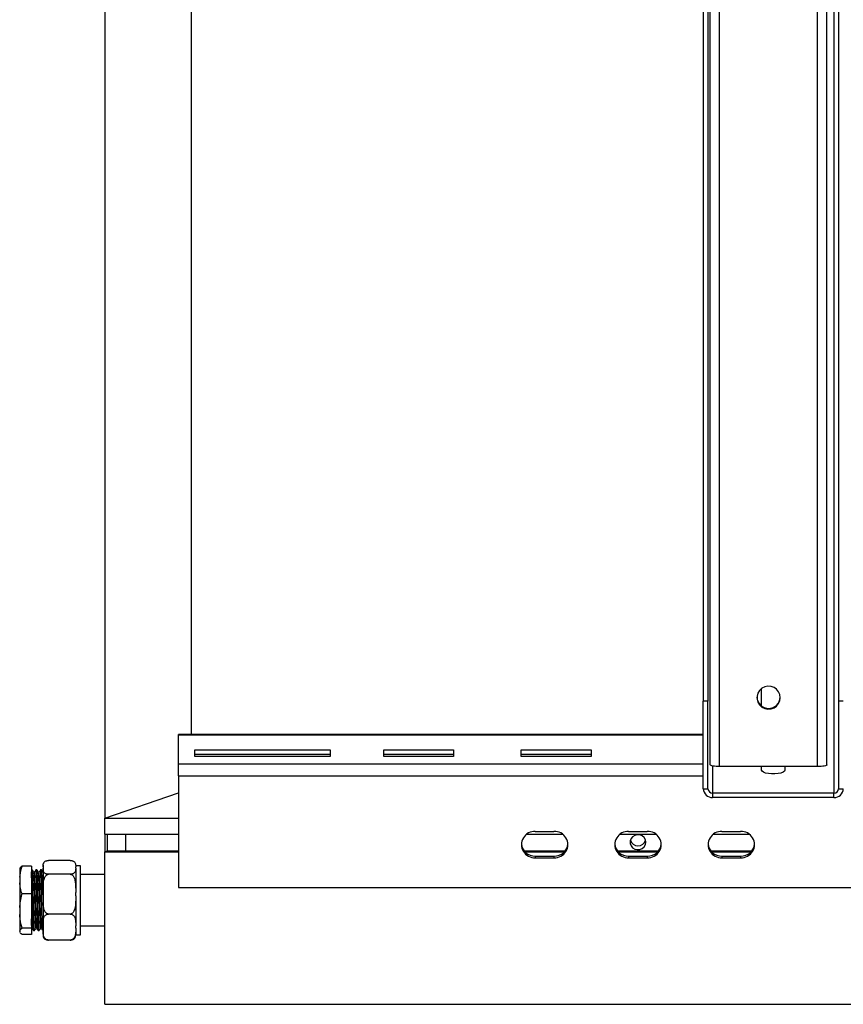
# Model space of a CAD drawing. Units: millimetres. Extents: x 85 to 301, y 33 to 274.
# Drawn here: x 102 to 120, y 33 to 54 of the extents above; entities that cross this region are included whole.
import ezdxf

# ---------------------------------------------------------------- set-up
doc = ezdxf.new("R2010")
doc.units = ezdxf.units.MM

msp = doc.modelspace()

# ---------------------------------------------------------------- linework, layer by layer
at = {"color": 7, "linetype": 'Continuous', "lineweight": 25}
for p, q in [((116.99965, 71.70516), (116.99965, 39.11456)), ((117.09965, 71.66084), (117.09965, 39.11456)), ((117.14965, 37.74536), (117.14965, 71.63869)), ((104.17465, 70.91197), (104.17465, 36.6079)), ((119.64965, 37.74536), (119.64965, 70.53077)), ((119.89965, 70.41999), (119.89965, 39.11456)), ((106.02465, 70.25008), (106.02465, 38.39742)), ((118.24965, 39.37293), (118.25327, 39.38744)), ((118.24965, 39.00825), (118.24965, 39.38481)), ((117.09965, 39.11456), (116.99965, 39.11456)), ((116.99965, 37.23517), (116.99965, 39.11456)), ((117.09965, 37.23517), (117.09965, 39.11456)), ((119.99965, 39.11456), (119.89965, 39.11456)), ((119.89965, 39.11456), (119.89965, 37.23517)), ((116.99965, 38.39742), (105.74965, 38.39742)), ((105.74965, 38.38536), (105.74965, 38.39742)), ((105.74965, 37.76974), (105.74965, 38.38536)), ((106.09965, 38.069), (108.99965, 38.069)), ((106.09965, 37.92364), (106.09965, 38.069)), ((108.99965, 38.069), (108.99965, 37.92364)), ((110.14965, 38.069), (111.64965, 38.069)), ((110.14965, 37.92364), (110.14965, 38.069)), ((111.64965, 38.069), (111.64965, 37.92364)), ((113.09965, 38.069), (114.59965, 38.069)), ((113.09965, 37.92364), (113.09965, 38.069)), ((114.59965, 38.069), (114.59965, 37.92364)), ((106.09965, 37.97503), (108.99965, 37.97503)), ((108.99965, 37.92364), (106.09965, 37.92364)), ((110.14965, 37.97503), (111.64965, 37.97503)), ((111.64965, 37.92364), (110.14965, 37.92364)), ((113.09965, 37.97503), (114.59965, 37.97503)), ((114.59965, 37.92364), (113.09965, 37.92364)), ((105.74965, 37.51339), (105.74965, 37.76974)), ((119.44965, 37.71064), (117.34965, 37.71064)), ((118.24965, 37.63712), (118.24965, 37.71063)), ((118.74965, 37.71063), (118.74965, 37.63712)), ((105.74965, 37.51339), (105.74965, 35.11717)), ((116.99965, 37.23517), (117.09965, 37.23517)), ((119.89965, 37.23517), (119.99965, 37.23517)), ((104.17465, 36.6079), (105.74965, 37.14657)), ((117.19965, 37.1412), (117.19965, 37.04723)), ((119.79965, 37.1412), (117.19965, 37.1412)), ((119.79965, 37.04723), (117.19965, 37.04723)), ((119.79965, 37.04723), (119.79965, 37.1412)), ((104.17465, 36.26021), (104.17465, 36.6079)), ((104.17465, 36.6079), (105.74965, 36.6079)), ((113.39965, 36.31998), (113.79965, 36.31998)), ((115.39965, 36.31998), (115.79965, 36.31998)), ((117.39965, 36.31998), (117.79965, 36.31998)), ((104.17465, 36.26021), (104.17465, 35.88433)), ((104.17465, 36.26021), (105.74965, 36.26021)), ((104.22465, 36.26021), (104.22465, 35.90143)), ((104.62464, 35.90144), (104.62464, 36.26021)), ((113.21494, 36.26021), (113.98436, 36.26021)), ((115.21494, 36.26021), (115.98435, 36.26021)), ((117.21494, 36.26021), (117.98435, 36.26021)), ((104.17465, 35.88433), (104.22465, 35.90143)), ((104.17465, 32.6142), (104.17465, 35.88433)), ((104.17465, 35.88433), (105.74965, 35.88433)), ((104.22465, 35.90143), (105.74965, 35.90143)), ((113.16101, 35.90143), (114.03829, 35.90143)), ((113.17604, 35.88433), (114.02325, 35.88433)), ((115.16101, 35.90143), (116.03828, 35.90143)), ((115.17604, 35.88433), (116.02325, 35.88433)), ((117.16101, 35.90143), (118.03829, 35.90143)), ((117.17604, 35.88433), (118.02325, 35.88433)), ((103.43465, 35.69733), (102.96465, 35.69733)), ((113.39965, 35.79036), (113.39965, 35.75617)), ((113.39965, 35.79036), (113.79965, 35.79036)), ((113.39965, 35.75617), (113.79965, 35.75617)), ((113.79965, 35.79036), (113.79965, 35.75617)), ((115.39965, 35.79036), (115.39965, 35.75617)), ((115.39965, 35.79036), (115.79965, 35.79036)), ((115.39965, 35.75617), (115.79965, 35.75617)), ((115.79965, 35.79036), (115.79965, 35.75617)), ((117.39965, 35.79036), (117.39965, 35.75617)), ((117.39965, 35.79036), (117.79965, 35.79036)), ((117.39965, 35.75617), (117.79965, 35.75617)), ((117.79965, 35.79036), (117.79965, 35.75617)), ((102.35296, 35.53063), (102.34965, 35.524)), ((102.34965, 35.524), (102.34965, 35.33775)), ((102.59965, 35.577), (102.39964, 35.577)), ((102.59965, 35.577), (102.59965, 34.97992)), ((102.61908, 35.49458), (102.59965, 35.49458)), ((102.71908, 35.49458), (102.69408, 35.49458)), ((102.81908, 35.49458), (102.79408, 35.49458)), ((102.8498, 35.60152), (102.84965, 35.5956)), ((102.84965, 35.5956), (102.84965, 35.56293)), ((102.84965, 35.56293), (102.84965, 35.53616)), ((102.84965, 35.53616), (102.84965, 35.01402)), ((103.54064, 35.64021), (103.53953, 35.64277)), ((103.54964, 35.5956), (103.54964, 35.56293)), ((103.64965, 35.5856), (103.54964, 35.5856)), ((103.54964, 35.53616), (103.54964, 35.56293)), ((103.54964, 35.53616), (103.54964, 35.01402)), ((103.64965, 34.10355), (103.64965, 35.5856)), ((102.34965, 35.33775), (102.34965, 35.21917)), ((102.66284, 35.44045), (102.65071, 35.44045)), ((102.76285, 35.44045), (102.75071, 35.44045)), ((103.43465, 35.40176), (102.96465, 35.40176)), ((104.17465, 35.39458), (103.64965, 35.39458)), ((102.34965, 35.21917), (102.34965, 34.68644)), ((105.74965, 35.11717), (206.04965, 35.11717)), ((102.59965, 34.97992), (102.39964, 34.97992)), ((102.59965, 34.97992), (102.59965, 34.2475)), ((102.84965, 35.01402), (102.84965, 34.93676)), ((102.84965, 34.93676), (102.84965, 34.29566)), ((103.54964, 34.93676), (103.54964, 35.01402)), ((103.54964, 34.93676), (103.54964, 34.29566)), ((102.34965, 34.68644), (102.34965, 34.54098)), ((102.34965, 34.54098), (102.34965, 34.19327)), ((103.43465, 34.54901), (102.96465, 34.54901)), ((102.59965, 34.2475), (102.39964, 34.2475)), ((102.60054, 34.25281), (102.59965, 34.25467)), ((102.59965, 34.24722), (102.60053, 34.24875)), ((102.59965, 34.2475), (102.59965, 34.11216)), ((102.60008, 34.24877), (102.61242, 34.24877)), ((102.70008, 34.24877), (102.71241, 34.24877)), ((102.80008, 34.24877), (102.81241, 34.24877)), ((102.84965, 34.29566), (102.84965, 34.24518)), ((102.84965, 34.24518), (102.84965, 34.09355)), ((103.54964, 34.24518), (103.54964, 34.29566)), ((103.54964, 34.24518), (103.54964, 34.09355)), ((103.64965, 34.29457), (104.17465, 34.29457)), ((102.34965, 34.19327), (102.34965, 34.16639)), ((102.35425, 34.15917), (102.34965, 34.16639)), ((102.34965, 34.16639), (102.34965, 34.16515)), ((102.34965, 34.16515), (102.35296, 34.15852)), ((102.59965, 34.11216), (102.39964, 34.11216)), ((102.6441, 34.19457), (102.66909, 34.19457)), ((102.74409, 34.19457), (102.76909, 34.19457)), ((103.43465, 33.99182), (102.96465, 33.99182)), ((103.54964, 34.10355), (103.64965, 34.10355)), ((104.17465, 32.6142), (154.52465, 32.6142))]:
    msp.add_line(p, q, dxfattribs=at)
at = {"color": 8, "linetype": 'Continuous', "lineweight": 25}
for p, q in [((117.34965, 37.71064), (117.34965, 71.55005)), ((119.44965, 37.71064), (119.44965, 70.61941)), ((119.79965, 70.4643), (119.79965, 37.1412)), ((116.99965, 38.38536), (105.74965, 38.38536)), ((105.74965, 37.76974), (116.99965, 37.76974)), ((117.19965, 37.72239), (117.19965, 37.1412)), ((105.74965, 37.51339), (116.99965, 37.51339))]:
    msp.add_line(p, q, dxfattribs=at)
at = {"color": 7, "linetype": 'Continuous', "lineweight": 25, "flags": 128}
for points in [[(118.64965, 39.18785), (118.64038, 39.25427), (118.61325, 39.31577), (118.57029, 39.36778), (118.51466, 39.40645), (118.45051, 39.4289), (118.38259, 39.43347), (118.31593, 39.41984), (118.25548, 39.38899), (118.20572, 39.34322), (118.17035, 39.28593), (118.15198, 39.22137), (118.15198, 39.15432), (118.17035, 39.08976), (118.20572, 39.03247), (118.25548, 38.98671), (118.31593, 38.95586), (118.38259, 38.94222), (118.45051, 38.9468), (118.51466, 38.96925), (118.57029, 39.00791), (118.61325, 39.05992), (118.64038, 39.12142), (118.64965, 39.18785)], [(117.34965, 37.71064), (117.31063, 37.7113), (117.27311, 37.71328), (117.23853, 37.71649), (117.20823, 37.72081), (117.18335, 37.72607), (117.16487, 37.73207), (117.15349, 37.73859), (117.14965, 37.74536)], [(118.74965, 37.63712), (118.73952, 37.61303), (118.70996, 37.59089), (118.66336, 37.5725), (118.6035, 37.55934), (118.53523, 37.55249), (118.46407, 37.55249), (118.39579, 37.55934), (118.33593, 37.5725), (118.28933, 37.59089), (118.25977, 37.61303), (118.24965, 37.63712)], [(119.64965, 37.74536), (119.6458, 37.73859), (119.63442, 37.73207), (119.61594, 37.72607), (119.59107, 37.72081), (119.56076, 37.71649), (119.52618, 37.71328), (119.48867, 37.7113), (119.44965, 37.71064)], [(115.76965, 36.08937), (115.76044, 36.14124), (115.7338, 36.18749), (115.69263, 36.22311), (115.64138, 36.24423), (115.58561, 36.24858), (115.53136, 36.23567), (115.48451, 36.2069), (115.45014, 36.1654), (115.43196, 36.11567), (115.43196, 36.06308), (115.45014, 36.01334), (115.48451, 35.97184), (115.53136, 35.94308), (115.58561, 35.93017), (115.64138, 35.93451), (115.69263, 35.95564), (115.7338, 35.99125), (115.76044, 36.0375), (115.76965, 36.08937)], [(102.86004, 35.64338), (102.85763, 35.63771), (102.85641, 35.63446)], [(103.54964, 35.5956), (103.54949, 35.60167), (103.54941, 35.60309)]]:
    msp.add_lwpolyline(points, dxfattribs=at)
at = {"color": 7, "linetype": 'Continuous', "lineweight": 25}
for centre, radius, start, end in [((118.39965, 39.20808), 0.25011, 182.643675, 357.356244), ((117.1938, 37.24139), 0.19425, 181.835787, 271.725841), ((117.19672, 37.23828), 0.09713, 181.837849, 271.724631), ((119.8055, 37.24139), 0.19425, 268.274523, 358.163849), ((119.80257, 37.23828), 0.09712, 268.273588, 358.165636), ((113.38553, 36.03807), 0.28226, 87.132929, 272.867071), ((113.81377, 36.03807), 0.28226, 267.132549, 92.867451), ((115.38553, 36.03807), 0.28226, 87.132549, 272.867451), ((115.81377, 36.03807), 0.28226, 267.132929, 92.867071), ((117.38553, 36.03807), 0.28226, 87.13236, 272.86764), ((117.81377, 36.03807), 0.28226, 267.13236, 92.86764), ((115.59965, 36.18589), 0.1724, 198.172187, 341.827813), ((113.39123, 36.08256), 0.29231, 185.37526, 271.650797), ((113.80807, 36.08255), 0.29231, 268.348632, 354.625312), ((115.39122, 36.08255), 0.29231, 185.375535, 271.651273), ((115.80807, 36.08256), 0.29231, 268.349293, 354.623936), ((117.39122, 36.08255), 0.2923, 185.374416, 271.652317), ((117.80807, 36.08255), 0.2923, 268.34768, 354.625616), ((102.96465, 34.09355), 0.115, 180, 204.626393), ((103.43465, 34.09355), 0.115, 335.77576, 360)]:
    msp.add_arc(centre, radius, start, end, dxfattribs=at)
for points, knots in [([(102.84965, 35.56293), (102.8496, 35.57645), (102.84952, 35.60046), (102.85497, 35.6362), (102.86927, 35.66276), (102.89481, 35.68141), (102.91558, 35.69047), (102.93856, 35.69571), (102.95453, 35.69724), (102.963, 35.69731), (102.96465, 35.69733)], [0, 0, 0, 0, 0.270098597, 0.479644538, 0.716226524, 0.802594269, 0.889504201, 0.94221313, 0.988766805, 1, 1, 1, 1]), ([(103.43465, 35.69733), (103.44149, 35.69708), (103.45514, 35.69658), (103.47721, 35.69227), (103.50332, 35.68278), (103.52802, 35.66432), (103.54329, 35.63913), (103.54972, 35.60429), (103.54968, 35.57887), (103.54964, 35.56293)], [0, 0, 0, 0, 0.04646843, 0.0927579, 0.16967382, 0.30321033, 0.49184356, 0.68149495, 1, 1, 1, 1]), ([(102.34965, 35.33775), (102.35849, 35.40204), (102.36958, 35.48259), (102.39459, 35.56113), (102.39964, 35.577)], [0, 0, 0, 0, 0.79806898, 1, 1, 1, 1]), ([(102.39964, 35.577), (102.38715, 35.56785), (102.36598, 35.55234), (102.35766, 35.53648), (102.35425, 35.52998)], [0, 0, 0, 0, 0.5900934, 1, 1, 1, 1]), ([(102.66909, 34.19951), (102.66806, 34.19985), (102.66558, 34.20068), (102.66183, 34.25643), (102.65738, 34.35427), (102.65324, 34.4897), (102.64883, 34.65001), (102.64457, 34.82485), (102.6403, 35.00108), (102.63591, 35.16565), (102.63176, 35.30758), (102.6273, 35.4145), (102.62326, 35.48276), (102.62044, 35.48965), (102.61908, 35.49299)], [0, 0, 0, 0, 0.06109008, 0.14645126, 0.23295993, 0.31830812, 0.40465673, 0.49043715, 0.57629173, 0.66260109, 0.74797591, 0.83448155, 0.91982106, 1, 1, 1, 1]), ([(102.65112, 35.43974), (102.6459, 35.44877), (102.63546, 35.46683), (102.62503, 35.48489), (102.61981, 35.49392)], [0, 0, 0, 0, 0.4999679, 1, 1, 1, 1]), ([(102.69339, 35.49398), (102.68817, 35.48495), (102.67773, 35.46688), (102.66729, 35.44882), (102.66207, 35.43979)], [0, 0, 0, 0, 0.50003198, 1, 1, 1, 1]), ([(102.74339, 34.20111), (102.74259, 34.20158), (102.74035, 34.20293), (102.73683, 34.2568), (102.73238, 34.35417), (102.72824, 34.48972), (102.72383, 34.65), (102.71958, 34.82485), (102.7153, 35.00107), (102.71091, 35.16565), (102.70676, 35.30758), (102.7023, 35.4145), (102.69825, 35.48276), (102.69544, 35.48965), (102.69408, 35.49299)], [0, 0, 0, 0, 0.04779806, 0.13436769, 0.22210105, 0.3086575, 0.39622854, 0.48322334, 0.57029335, 0.65782458, 0.74440804, 0.83213833, 0.91868605, 1, 1, 1, 1]), ([(102.76909, 34.19951), (102.76806, 34.19985), (102.76558, 34.20068), (102.76184, 34.25643), (102.75738, 34.35427), (102.75324, 34.4897), (102.74883, 34.65001), (102.74457, 34.82485), (102.7403, 35.00108), (102.73591, 35.16565), (102.73175, 35.30758), (102.72731, 35.4145), (102.72325, 35.48276), (102.72044, 35.48965), (102.71908, 35.49299)], [0, 0, 0, 0, 0.06109008, 0.14645119, 0.23295993, 0.31830812, 0.40465674, 0.49043715, 0.57629173, 0.66260109, 0.74797591, 0.83448148, 0.91982106, 1, 1, 1, 1]), ([(102.75112, 35.43974), (102.7459, 35.44877), (102.73546, 35.46683), (102.72502, 35.48489), (102.71981, 35.49392)], [0, 0, 0, 0, 0.4999679, 1, 1, 1, 1]), ([(102.79339, 35.49398), (102.78817, 35.48495), (102.77774, 35.46688), (102.7673, 35.44882), (102.76208, 35.43979)], [0, 0, 0, 0, 0.50000816, 1, 1, 1, 1]), ([(102.84339, 34.20111), (102.84259, 34.20158), (102.84035, 34.20293), (102.83683, 34.2568), (102.83238, 34.35417), (102.82824, 34.48972), (102.82383, 34.65), (102.81957, 34.82485), (102.8153, 35.00107), (102.81091, 35.16565), (102.80675, 35.30758), (102.80231, 35.4145), (102.79825, 35.48276), (102.79544, 35.48965), (102.79408, 35.49299)], [0, 0, 0, 0, 0.04779806, 0.13436769, 0.22210105, 0.3086575, 0.39622854, 0.48322334, 0.57029335, 0.65782458, 0.74440804, 0.83213825, 0.91868597, 1, 1, 1, 1]), ([(102.84146, 34.95105), (102.84107, 34.96706), (102.83926, 35.04161), (102.8359, 35.16535), (102.83175, 35.30766), (102.82731, 35.41448), (102.82325, 35.48277), (102.82044, 35.48965), (102.81908, 35.49299)], [0, 0, 0, 0, 0.05280266, 0.24574684, 0.43660172, 0.62998438, 0.82076047, 1, 1, 1, 1]), ([(102.85112, 35.43974), (102.8459, 35.44877), (102.83546, 35.46683), (102.82503, 35.48489), (102.81981, 35.49392)], [0, 0, 0, 0, 0.49999172, 1, 1, 1, 1]), ([(102.96465, 35.40176), (102.95781, 35.40201), (102.94415, 35.40251), (102.92208, 35.40682), (102.89598, 35.41631), (102.87132, 35.43467), (102.85644, 35.45988), (102.84938, 35.49469), (102.84954, 35.52022), (102.84965, 35.53616)], [0, 0, 0, 0, 0.04648673, 0.09276046, 0.16969017, 0.30324625, 0.48989883, 0.68146361, 1, 1, 1, 1]), ([(103.54964, 35.53616), (103.54969, 35.52264), (103.54978, 35.49863), (103.54433, 35.46289), (103.53004, 35.43633), (103.50448, 35.41768), (103.48371, 35.40862), (103.46073, 35.40338), (103.44476, 35.40186), (103.43629, 35.40178), (103.43465, 35.40176)], [0, 0, 0, 0, 0.270099077, 0.479645483, 0.716241219, 0.80260289, 0.889513015, 0.942229403, 0.988779741, 1, 1, 1, 1]), ([(102.64339, 34.20111), (102.64259, 34.20158), (102.64034, 34.20293), (102.63684, 34.2568), (102.63238, 34.35417), (102.62823, 34.48972), (102.62383, 34.65), (102.61958, 34.82486), (102.6153, 35.00103), (102.6109, 35.16581), (102.60676, 35.30698), (102.60284, 35.40361), (102.60054, 35.44095), (102.59965, 35.45538)], [0, 0, 0, 0, 0.05386334, 0.15141788, 0.25028399, 0.34782376, 0.44650679, 0.54454053, 0.64265904, 0.74129736, 0.83886749, 0.93773005, 1, 1, 1, 1]), ([(102.70054, 34.25281), (102.69944, 34.25308), (102.6969, 34.2537), (102.69308, 34.30532), (102.68863, 34.39512), (102.68449, 34.51924), (102.68008, 34.66622), (102.67583, 34.82649), (102.67155, 34.98805), (102.66716, 35.13889), (102.66301, 35.2691), (102.65855, 35.36676), (102.65475, 35.42673), (102.6522, 35.43298), (102.6511, 35.43568)], [0, 0, 0, 0, 0.0658, 0.1521431, 0.23964703, 0.32597764, 0.41332078, 0.50008891, 0.58693167, 0.67423643, 0.76059304, 0.84809698, 0.93441516, 1, 1, 1, 1]), ([(102.7121, 34.25476), (102.71132, 34.2552), (102.70909, 34.25646), (102.70558, 34.30576), (102.70113, 34.395), (102.69699, 34.51927), (102.69258, 34.66621), (102.68832, 34.82649), (102.68405, 34.98804), (102.67966, 35.13891), (102.67551, 35.26903), (102.67105, 35.36704), (102.66701, 35.42958), (102.6642, 35.4359), (102.66284, 35.43895)], [0, 0, 0, 0, 0.047146, 0.13379245, 0.2216038, 0.30823771, 0.39588772, 0.48296068, 0.57010855, 0.65772003, 0.74438003, 0.8321914, 0.91881275, 1, 1, 1, 1]), ([(102.80055, 34.25281), (102.79944, 34.25308), (102.79689, 34.2537), (102.79308, 34.30532), (102.78863, 34.39512), (102.78449, 34.51924), (102.78008, 34.66622), (102.77582, 34.82649), (102.77155, 34.98805), (102.76716, 35.13889), (102.76301, 35.2691), (102.75855, 35.36676), (102.75476, 35.42673), (102.75221, 35.43298), (102.7511, 35.43568)], [0, 0, 0, 0, 0.06580008, 0.15214317, 0.2396471, 0.3259777, 0.41332083, 0.50008895, 0.58693171, 0.67423646, 0.76059306, 0.84809699, 0.93441508, 1, 1, 1, 1]), ([(102.8121, 34.25476), (102.81132, 34.2552), (102.80909, 34.25646), (102.80559, 34.30576), (102.80113, 34.395), (102.79699, 34.51927), (102.79258, 34.66621), (102.78832, 34.82649), (102.78405, 34.98804), (102.77966, 35.13891), (102.7755, 35.26903), (102.77106, 35.36704), (102.76701, 35.42958), (102.7642, 35.4359), (102.76284, 35.43895)], [0, 0, 0, 0, 0.047146, 0.13379236, 0.22160381, 0.30823772, 0.39588772, 0.48296068, 0.57010855, 0.65772004, 0.74438003, 0.83219131, 0.91881275, 1, 1, 1, 1]), ([(102.84965, 35.01402), (102.8496, 35.05302), (102.84952, 35.12229), (102.85497, 35.22541), (102.86927, 35.30203), (102.89481, 35.35583), (102.91558, 35.38199), (102.93856, 35.39709), (102.95453, 35.4015), (102.963, 35.40172), (102.96465, 35.40176)], [0, 0, 0, 0, 0.27010234, 0.47965007, 0.71623035, 0.80259342, 0.88949989, 0.9422134, 0.98876676, 1, 1, 1, 1]), ([(103.43465, 35.40176), (103.44149, 35.40104), (103.45514, 35.3996), (103.47721, 35.38717), (103.50332, 35.35979), (103.52802, 35.30654), (103.54329, 35.23386), (103.54972, 35.13334), (103.54968, 35.05999), (103.54964, 35.01402)], [0, 0, 0, 0, 0.04646898, 0.09275644, 0.16966682, 0.30321101, 0.49184815, 0.68148828, 1, 1, 1, 1]), ([(102.39964, 34.97992), (102.38735, 35.02031), (102.36334, 35.09916), (102.35414, 35.17982), (102.34965, 35.21917)], [0, 0, 0, 0, 0.51211712, 1, 1, 1, 1]), ([(102.34965, 34.68644), (102.36107, 34.78058), (102.37305, 34.87929), (102.39847, 34.97547), (102.39964, 34.97992)], [0, 0, 0, 0, 0.95366358, 1, 1, 1, 1]), ([(102.96465, 34.54901), (102.95781, 34.54973), (102.94415, 34.55117), (102.92208, 34.56361), (102.89597, 34.59098), (102.87127, 34.64423), (102.85601, 34.71691), (102.84956, 34.81743), (102.84962, 34.89078), (102.84965, 34.93676)], [0, 0, 0, 0, 0.04648192, 0.09275699, 0.16967619, 0.30321919, 0.49185162, 0.68149112, 1, 1, 1, 1]), ([(103.54964, 34.93676), (103.54969, 34.89775), (103.54978, 34.82849), (103.54433, 34.72536), (103.53003, 34.64874), (103.50448, 34.59494), (103.48372, 34.56878), (103.46073, 34.55368), (103.44476, 34.54927), (103.43629, 34.54905), (103.43465, 34.54901)], [0, 0, 0, 0, 0.27010391, 0.47965296, 0.71623472, 0.80260426, 0.88951621, 0.94222658, 0.98878023, 1, 1, 1, 1]), ([(102.39964, 34.2475), (102.3843, 34.31086), (102.36082, 34.40776), (102.35252, 34.50672), (102.34965, 34.54098)], [0, 0, 0, 0, 0.65381906, 1, 1, 1, 1]), ([(102.61211, 34.25476), (102.61132, 34.25516), (102.60909, 34.25631), (102.60558, 34.30699), (102.60207, 34.37273), (102.60015, 34.42999), (102.59965, 34.44503)], [0, 0, 0, 0, 0.18645179, 0.52911897, 0.87639309, 1, 1, 1, 1]), ([(102.84965, 34.29566), (102.84927, 34.33655), (102.84868, 34.40222), (102.86572, 34.47649), (102.89124, 34.51505), (102.91155, 34.53348), (102.9355, 34.54519), (102.9533, 34.54883), (102.96313, 34.54899), (102.96465, 34.54901)], [0, 0, 0, 0, 0.43407212, 0.69701903, 0.78664844, 0.87678178, 0.9329431, 0.98962011, 1, 1, 1, 1]), ([(103.43465, 34.54901), (103.44089, 34.54862), (103.45376, 34.54781), (103.4751, 34.5405), (103.50078, 34.52388), (103.52501, 34.49219), (103.54053, 34.44908), (103.55016, 34.38208), (103.54985, 34.33072), (103.54964, 34.29566)], [0, 0, 0, 0, 0.04239704, 0.08747406, 0.16141223, 0.28761089, 0.45575613, 0.62846555, 1, 1, 1, 1]), ([(102.34965, 34.19327), (102.35849, 34.20785), (102.36958, 34.22611), (102.39459, 34.24391), (102.39964, 34.2475)], [0, 0, 0, 0, 0.7980695, 1, 1, 1, 1]), ([(102.61209, 34.24933), (102.6173, 34.24031), (102.62773, 34.22226), (102.63816, 34.20421), (102.64338, 34.19519)], [0, 0, 0, 0, 0.4999997, 1, 1, 1, 1]), ([(102.66925, 34.19461), (102.67446, 34.20363), (102.68489, 34.22168), (102.69532, 34.23972), (102.70053, 34.24875)], [0, 0, 0, 0, 0.49997549, 1, 1, 1, 1]), ([(102.71209, 34.24933), (102.7173, 34.24031), (102.72774, 34.22226), (102.73817, 34.20421), (102.74338, 34.19519)], [0, 0, 0, 0, 0.50002355, 1, 1, 1, 1]), ([(102.76925, 34.19461), (102.77446, 34.20363), (102.78489, 34.22168), (102.79532, 34.23972), (102.80053, 34.24875)], [0, 0, 0, 0, 0.49997549, 1, 1, 1, 1]), ([(102.81209, 34.24933), (102.81731, 34.24031), (102.82774, 34.22226), (102.83817, 34.20421), (102.84338, 34.19519)], [0, 0, 0, 0, 0.4999997, 1, 1, 1, 1]), ([(102.96465, 33.99182), (102.95986, 33.99205), (102.94854, 33.9926), (102.92866, 33.99834), (102.90363, 34.01272), (102.87354, 34.04707), (102.85519, 34.10295), (102.84904, 34.17276), (102.84944, 34.22102), (102.84965, 34.24518)], [0, 0, 0, 0, 0.03263866, 0.07706242, 0.14549465, 0.25838546, 0.48829522, 0.74389077, 1, 1, 1, 1]), ([(103.54964, 34.24518), (103.55004, 34.20368), (103.55066, 34.13739), (103.53207, 34.05886), (103.50272, 34.01893), (103.47725, 34.0015), (103.45594, 33.99325), (103.44125, 33.99227), (103.43465, 33.99182)], [0, 0, 0, 0, 0.44008859, 0.70314704, 0.83513384, 0.90012544, 0.95515383, 1, 1, 1, 1]), ([(102.39964, 34.11216), (102.38648, 34.12129), (102.37111, 34.13194), (102.36459, 34.14285), (102.36366, 34.14441)], [0, 0, 0, 0, 0.856640411, 1, 1, 1, 1]), ([(102.86168, 34.04666), (102.86588, 34.03748), (102.87206, 34.02399), (102.89489, 34.00775), (102.91557, 33.99868), (102.93856, 33.99344), (102.95453, 33.99191), (102.963, 33.99184), (102.96465, 33.99182)], [0, 0, 0, 0, 0.393917646, 0.578383573, 0.763985218, 0.876577667, 0.97600792, 1, 1, 1, 1]), ([(103.43465, 33.99182), (103.44149, 33.99207), (103.45514, 33.99257), (103.47722, 33.99688), (103.50324, 34.00638), (103.52715, 34.02372), (103.53472, 34.03849), (103.53891, 34.04666)], [0, 0, 0, 0, 0.09915163, 0.19792144, 0.36204015, 0.64697262, 1, 1, 1, 1])]:
    msp.add_open_spline(points, degree=3, knots=knots, dxfattribs=at)

doc.saveas('drawing.dxf')
